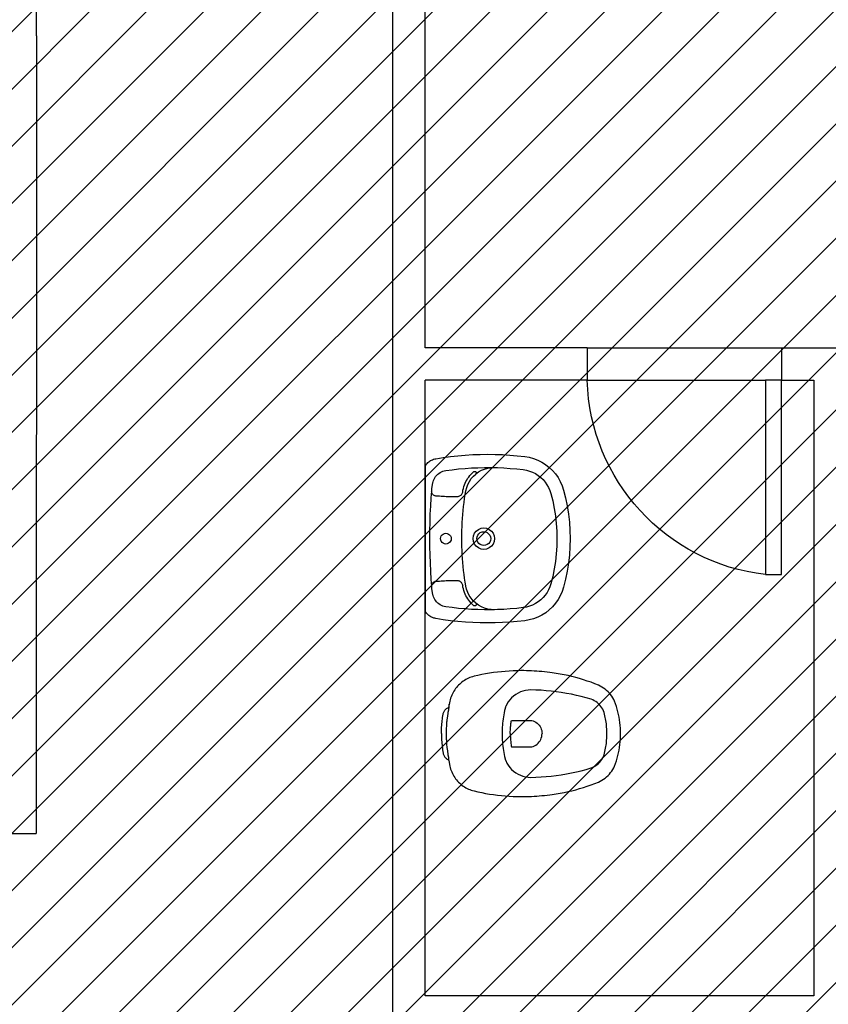
# Model space of a CAD drawing. Units: millimetres. Extents: x -550 to 311, y -277 to 129.
# Drawn here: x -346 to -344, y 8 to 11 of the extents above; entities that cross this region are included whole.
import ezdxf

# ---------------------------------------------------------------- set-up
doc = ezdxf.new("R2010")
doc.units = ezdxf.units.MM
doc.header["$MEASUREMENT"] = 0
for name, color, linetype in [('DRYWALL', 90, 'Continuous'), ('ESQUADRIAS', 2, 'Continuous'), ('PISO', 1, 'Continuous'), ('VISTAS', 7, 'Continuous')]:
    doc.layers.add(name, color=color, linetype=linetype)
doc.layers.add('MANCHAS ÓRGÃOS PÚBLICOS', color=7, linetype='Continuous', true_color=0xffffd1)

# ---------------------------------------------------------------- blocks, each defined once
blk = doc.blocks.new('A$C27366CCA')
at = {"layer": 'VISTAS'}
for p, q in [((0.1345, 0.5475), (0.1322, 0.547)), ((0.1395, 0.5483), (0.1345, 0.5475)), ((0.1444, 0.549), (0.1395, 0.5483)), ((0.1494, 0.5496), (0.1444, 0.549)), ((0.1544, 0.5502), (0.1494, 0.5496)), ((0.1594, 0.5507), (0.1544, 0.5502)), ((0.1644, 0.5512), (0.1594, 0.5507)), ((0.1694, 0.5515), (0.1644, 0.5512)), ((0.1744, 0.5519), (0.1694, 0.5515)), ((0.1794, 0.5521), (0.1744, 0.5519)), ((0.1845, 0.5523), (0.1794, 0.5521)), ((0.1895, 0.5524), (0.1845, 0.5523)), ((0.1945, 0.5525), (0.1895, 0.5524)), ((0.1945, 0.5525), (0.1995, 0.5524)), ((0.1995, 0.5524), (0.2045, 0.5523)), ((0.2045, 0.5523), (0.2096, 0.5521)), ((0.2096, 0.5521), (0.2146, 0.5519)), ((0.2146, 0.5519), (0.2196, 0.5515)), ((0.2196, 0.5515), (0.2246, 0.5512)), ((0.2246, 0.5512), (0.2296, 0.5507)), ((0.2296, 0.5507), (0.2346, 0.5502)), ((0.2346, 0.5502), (0.2396, 0.5496)), ((0.2396, 0.5496), (0.2446, 0.549)), ((0.2446, 0.549), (0.2495, 0.5483)), ((0.2495, 0.5483), (0.2545, 0.5475)), ((0.2545, 0.5475), (0.2568, 0.547)), ((0.0718, 0.5189), (0.0675, 0.5167)), ((0.0762, 0.5208), (0.0718, 0.5189)), ((0.0806, 0.5226), (0.0762, 0.5208)), ((0.0852, 0.5241), (0.0806, 0.5226)), ((0.0898, 0.5254), (0.0852, 0.5241)), ((0.0945, 0.5265), (0.0898, 0.5254)), ((0.1115, 0.53), (0.0945, 0.5265)), ((0.1134, 0.5304), (0.1115, 0.53)), ((0.1115, 0.53), (0.1127, 0.5298)), ((0.1127, 0.5298), (0.1138, 0.5297)), ((0.1144, 0.5325), (0.1134, 0.5304)), ((0.1138, 0.5297), (0.1149, 0.5296)), ((0.1156, 0.5346), (0.1144, 0.5325)), ((0.1149, 0.5296), (0.1161, 0.5296)), ((0.1169, 0.5365), (0.1156, 0.5346)), ((0.1161, 0.5296), (0.1172, 0.5296)), ((0.1184, 0.5384), (0.1169, 0.5365)), ((0.1172, 0.5296), (0.1183, 0.5296)), ((0.1183, 0.5296), (0.1195, 0.5297)), ((0.12, 0.5401), (0.1184, 0.5384)), ((0.1195, 0.5297), (0.1206, 0.5299)), ((0.1218, 0.5416), (0.12, 0.5401)), ((0.1206, 0.5299), (0.1217, 0.5301)), ((0.1217, 0.5301), (0.1228, 0.5303)), ((0.1237, 0.543), (0.1218, 0.5416)), ((0.1228, 0.5303), (0.1239, 0.5306)), ((0.1257, 0.5443), (0.1237, 0.543)), ((0.1239, 0.5306), (0.125, 0.531)), ((0.125, 0.531), (0.1253, 0.531)), ((0.1253, 0.531), (0.1257, 0.5311)), ((0.1278, 0.5453), (0.1257, 0.5443)), ((0.1257, 0.5311), (0.126, 0.5312)), ((0.126, 0.5312), (0.1263, 0.5312)), ((0.1263, 0.5312), (0.1267, 0.5313)), ((0.1267, 0.5313), (0.127, 0.5313)), ((0.127, 0.5313), (0.1273, 0.5314)), ((0.1273, 0.5314), (0.1277, 0.5314)), ((0.1277, 0.5314), (0.128, 0.5314)), ((0.13, 0.5462), (0.1278, 0.5453)), ((0.128, 0.5314), (0.1283, 0.5315)), ((0.1283, 0.5315), (0.1287, 0.5315)), ((0.1287, 0.5315), (0.129, 0.5315)), ((0.129, 0.5315), (0.1309, 0.5317)), ((0.1322, 0.547), (0.13, 0.5462)), ((0.1309, 0.5317), (0.1327, 0.5319)), ((0.1327, 0.5319), (0.1346, 0.5321)), ((0.1346, 0.5321), (0.1365, 0.5324)), ((0.1365, 0.5324), (0.1384, 0.5326)), ((0.1384, 0.5326), (0.1402, 0.5329)), ((0.1402, 0.5329), (0.1421, 0.5332)), ((0.1421, 0.5332), (0.144, 0.5335)), ((0.144, 0.5335), (0.1458, 0.5338)), ((0.1458, 0.5338), (0.1477, 0.5342)), ((0.1477, 0.5342), (0.1495, 0.5345)), ((0.1495, 0.5345), (0.1514, 0.5349)), ((0.1514, 0.5349), (0.155, 0.5353)), ((0.155, 0.5353), (0.1585, 0.5356)), ((0.1585, 0.5356), (0.1621, 0.5359)), ((0.1621, 0.5359), (0.1657, 0.5361)), ((0.1657, 0.5361), (0.1693, 0.5363)), ((0.1693, 0.5363), (0.1729, 0.5364)), ((0.1729, 0.5364), (0.1765, 0.5366)), ((0.1765, 0.5366), (0.1801, 0.5366)), ((0.1801, 0.5366), (0.1837, 0.5367)), ((0.1837, 0.5367), (0.1873, 0.5366)), ((0.1873, 0.5366), (0.1909, 0.5366)), ((0.1909, 0.5366), (0.1945, 0.5365)), ((0.1945, 0.5365), (0.1981, 0.5366)), ((0.1981, 0.5366), (0.2017, 0.5366)), ((0.2017, 0.5366), (0.2053, 0.5367)), ((0.2053, 0.5367), (0.2089, 0.5366)), ((0.2089, 0.5366), (0.2125, 0.5366)), ((0.2125, 0.5366), (0.2161, 0.5364)), ((0.2161, 0.5364), (0.2197, 0.5363)), ((0.2197, 0.5363), (0.2233, 0.5361)), ((0.2233, 0.5361), (0.2269, 0.5359)), ((0.2269, 0.5359), (0.2305, 0.5356)), ((0.2305, 0.5356), (0.234, 0.5353)), ((0.234, 0.5353), (0.2376, 0.5349)), ((0.2376, 0.5349), (0.2395, 0.5345)), ((0.2395, 0.5345), (0.2413, 0.5342)), ((0.2413, 0.5342), (0.2432, 0.5338)), ((0.2432, 0.5338), (0.245, 0.5335)), ((0.245, 0.5335), (0.2469, 0.5332)), ((0.2469, 0.5332), (0.2488, 0.5329)), ((0.2488, 0.5329), (0.2506, 0.5326)), ((0.2506, 0.5326), (0.2525, 0.5324)), ((0.2525, 0.5324), (0.2544, 0.5321)), ((0.2544, 0.5321), (0.2563, 0.5319)), ((0.2563, 0.5319), (0.2581, 0.5317)), ((0.2568, 0.547), (0.259, 0.5462)), ((0.2581, 0.5317), (0.26, 0.5315)), ((0.259, 0.5462), (0.2612, 0.5453)), ((0.26, 0.5315), (0.2603, 0.5315)), ((0.2603, 0.5315), (0.2607, 0.5315)), ((0.2607, 0.5315), (0.261, 0.5314)), ((0.261, 0.5314), (0.2613, 0.5314)), ((0.2612, 0.5453), (0.2633, 0.5443)), ((0.2613, 0.5314), (0.2617, 0.5314)), ((0.2617, 0.5314), (0.262, 0.5313)), ((0.262, 0.5313), (0.2623, 0.5313)), ((0.2623, 0.5313), (0.2627, 0.5312)), ((0.2627, 0.5312), (0.263, 0.5312)), ((0.263, 0.5312), (0.2633, 0.5311)), ((0.2633, 0.5443), (0.2653, 0.543)), ((0.2633, 0.5311), (0.2637, 0.531)), ((0.2637, 0.531), (0.264, 0.531)), ((0.264, 0.531), (0.2657, 0.5306)), ((0.2653, 0.543), (0.2672, 0.5416)), ((0.2657, 0.5306), (0.2674, 0.5302)), ((0.2672, 0.5416), (0.269, 0.5401)), ((0.2674, 0.5302), (0.2692, 0.5299)), ((0.269, 0.5401), (0.2706, 0.5384)), ((0.2692, 0.5299), (0.2709, 0.5297)), ((0.2706, 0.5384), (0.2721, 0.5365)), ((0.2709, 0.5297), (0.2727, 0.5294)), ((0.2721, 0.5365), (0.2734, 0.5346)), ((0.2727, 0.5294), (0.2744, 0.5292)), ((0.2734, 0.5346), (0.2746, 0.5325)), ((0.2744, 0.5292), (0.2762, 0.529)), ((0.2746, 0.5325), (0.2756, 0.5304)), ((0.2945, 0.5265), (0.2756, 0.5304)), ((0.2762, 0.529), (0.278, 0.5289)), ((0.278, 0.5289), (0.2797, 0.5288)), ((0.2797, 0.5288), (0.2815, 0.5288)), ((0.2815, 0.5288), (0.2833, 0.5287)), ((0.2833, 0.5287), (0.285, 0.5288)), ((0.2992, 0.5254), (0.2945, 0.5265)), ((0.3038, 0.5241), (0.2992, 0.5254)), ((0.3084, 0.5226), (0.3038, 0.5241)), ((0.3128, 0.5208), (0.3084, 0.5226)), ((0.3172, 0.5189), (0.3128, 0.5208)), ((0.3215, 0.5167), (0.3172, 0.5189)), ((0.0353, 0.4891), (0.0326, 0.4854)), ((0.0382, 0.4927), (0.0353, 0.4891)), ((0.0413, 0.4962), (0.0382, 0.4927)), ((0.0445, 0.4995), (0.0413, 0.4962)), ((0.048, 0.5028), (0.0445, 0.4995)), ((0.0516, 0.506), (0.048, 0.5028)), ((0.0554, 0.5089), (0.0516, 0.506)), ((0.0593, 0.5117), (0.0554, 0.5089)), ((0.0633, 0.5143), (0.0593, 0.5117)), ((0.0675, 0.5167), (0.0633, 0.5143)), ((0.3257, 0.5143), (0.3215, 0.5167)), ((0.3297, 0.5117), (0.3257, 0.5143)), ((0.3336, 0.5089), (0.3297, 0.5117)), ((0.3374, 0.506), (0.3336, 0.5089)), ((0.341, 0.5028), (0.3374, 0.506)), ((0.3445, 0.4995), (0.341, 0.5028)), ((0.3477, 0.4962), (0.3445, 0.4995)), ((0.3508, 0.4927), (0.3477, 0.4962)), ((0.3537, 0.4891), (0.3508, 0.4927)), ((0.3564, 0.4854), (0.3537, 0.4891)), ((0.0187, 0.4565), (0.0175, 0.452)), ((0.0201, 0.4608), (0.0187, 0.4565)), ((0.0217, 0.4652), (0.0201, 0.4608)), ((0.0235, 0.4694), (0.0217, 0.4652)), ((0.0255, 0.4736), (0.0235, 0.4694)), ((0.0277, 0.4776), (0.0255, 0.4736)), ((0.0301, 0.4816), (0.0277, 0.4776)), ((0.0326, 0.4854), (0.0301, 0.4816)), ((0.3589, 0.4816), (0.3564, 0.4854)), ((0.3613, 0.4776), (0.3589, 0.4816)), ((0.3635, 0.4736), (0.3613, 0.4776)), ((0.3655, 0.4694), (0.3635, 0.4736)), ((0.3673, 0.4652), (0.3655, 0.4694)), ((0.3689, 0.4608), (0.3673, 0.4652)), ((0.3703, 0.4565), (0.3689, 0.4608)), ((0.3715, 0.452), (0.3703, 0.4565)), ((0.0123, 0.4281), (0.0101, 0.4161)), ((0.0148, 0.4401), (0.0123, 0.4281)), ((0.0175, 0.452), (0.0148, 0.4401)), ((0.3742, 0.4401), (0.3715, 0.452)), ((0.3767, 0.4281), (0.3742, 0.4401)), ((0.3789, 0.4161), (0.3767, 0.4281)), ((0.008, 0.404), (0.0062, 0.3919)), ((0.0101, 0.4161), (0.008, 0.404)), ((0.381, 0.404), (0.3789, 0.4161)), ((0.3828, 0.3919), (0.381, 0.404)), ((0.0033, 0.3676), (0.0022, 0.3554)), ((0.0047, 0.3797), (0.0033, 0.3676)), ((0.0062, 0.3919), (0.0047, 0.3797)), ((0.1815, 0.3649), (0.175, 0.3646)), ((0.188, 0.365), (0.1815, 0.3649)), ((0.1945, 0.365), (0.188, 0.365)), ((0.201, 0.365), (0.1945, 0.365)), ((0.2075, 0.3649), (0.201, 0.365)), ((0.214, 0.3646), (0.2075, 0.3649)), ((0.3843, 0.3797), (0.3828, 0.3919)), ((0.3857, 0.3676), (0.3843, 0.3797)), ((0.3868, 0.3554), (0.3857, 0.3676)), ((0.0013, 0.3432), (0.0006, 0.331)), ((0.0022, 0.3554), (0.0013, 0.3432)), ((0.084, 0.336), (0.0784, 0.3299)), ((0.0901, 0.3415), (0.084, 0.336)), ((0.0967, 0.3464), (0.0901, 0.3415)), ((0.1038, 0.3507), (0.0967, 0.3464)), ((0.1112, 0.3542), (0.1038, 0.3507)), ((0.1117, 0.3544), (0.1112, 0.3542)), ((0.1122, 0.3546), (0.1117, 0.3544)), ((0.1127, 0.3548), (0.1122, 0.3546)), ((0.1132, 0.355), (0.1127, 0.3548)), ((0.1137, 0.3551), (0.1132, 0.355)), ((0.1141, 0.3553), (0.1137, 0.3551)), ((0.1146, 0.3555), (0.1141, 0.3553)), ((0.1151, 0.3556), (0.1146, 0.3555)), ((0.1156, 0.3558), (0.1151, 0.3556)), ((0.1161, 0.3559), (0.1156, 0.3558)), ((0.1166, 0.356), (0.1161, 0.3559)), ((0.1171, 0.3562), (0.1166, 0.356)), ((0.1235, 0.3576), (0.1171, 0.3562)), ((0.1299, 0.3589), (0.1235, 0.3576)), ((0.1362, 0.3601), (0.1299, 0.3589)), ((0.1427, 0.3612), (0.1362, 0.3601)), ((0.1491, 0.3622), (0.1427, 0.3612)), ((0.1556, 0.363), (0.1491, 0.3622)), ((0.1569, 0.337), (0.1535, 0.3365)), ((0.1535, 0.3365), (0.1535, 0.2784)), ((0.162, 0.3636), (0.1556, 0.363)), ((0.1603, 0.3375), (0.1569, 0.337)), ((0.1637, 0.338), (0.1603, 0.3375)), ((0.1685, 0.3642), (0.162, 0.3636)), ((0.1671, 0.3384), (0.1637, 0.338)), ((0.1705, 0.3388), (0.1671, 0.3384)), ((0.175, 0.3646), (0.1685, 0.3642)), ((0.1739, 0.3391), (0.1705, 0.3388)), ((0.1774, 0.3394), (0.1739, 0.3391)), ((0.1808, 0.3396), (0.1774, 0.3394)), ((0.1842, 0.3398), (0.1808, 0.3396)), ((0.1876, 0.3399), (0.1842, 0.3398)), ((0.1911, 0.34), (0.1876, 0.3399)), ((0.1945, 0.34), (0.1911, 0.34)), ((0.1945, 0.34), (0.1979, 0.34)), ((0.1979, 0.34), (0.2014, 0.3399)), ((0.2014, 0.3399), (0.2048, 0.3398)), ((0.2048, 0.3398), (0.2082, 0.3396)), ((0.2082, 0.3396), (0.2116, 0.3394)), ((0.2116, 0.3394), (0.2151, 0.3391)), ((0.2205, 0.3642), (0.214, 0.3646)), ((0.2151, 0.3391), (0.2185, 0.3388)), ((0.2185, 0.3388), (0.2219, 0.3384)), ((0.227, 0.3636), (0.2205, 0.3642)), ((0.2219, 0.3384), (0.2253, 0.338)), ((0.2253, 0.338), (0.2287, 0.3375)), ((0.2334, 0.363), (0.227, 0.3636)), ((0.2287, 0.3375), (0.2321, 0.337)), ((0.2321, 0.337), (0.2355, 0.3365)), ((0.2399, 0.3622), (0.2334, 0.363)), ((0.2355, 0.3365), (0.2355, 0.2784)), ((0.2463, 0.3612), (0.2399, 0.3622)), ((0.2528, 0.3601), (0.2463, 0.3612)), ((0.2591, 0.3589), (0.2528, 0.3601)), ((0.2655, 0.3576), (0.2591, 0.3589)), ((0.2719, 0.3562), (0.2655, 0.3576)), ((0.2724, 0.356), (0.2719, 0.3562)), ((0.2729, 0.3559), (0.2724, 0.356)), ((0.2734, 0.3558), (0.2729, 0.3559)), ((0.2739, 0.3556), (0.2734, 0.3558)), ((0.2744, 0.3555), (0.2739, 0.3556)), ((0.2749, 0.3553), (0.2744, 0.3555)), ((0.2753, 0.3551), (0.2749, 0.3553)), ((0.2758, 0.355), (0.2753, 0.3551)), ((0.2763, 0.3548), (0.2758, 0.355)), ((0.2768, 0.3546), (0.2763, 0.3548)), ((0.2773, 0.3544), (0.2768, 0.3546)), ((0.2778, 0.3542), (0.2773, 0.3544)), ((0.2852, 0.3507), (0.2778, 0.3542)), ((0.2923, 0.3464), (0.2852, 0.3507)), ((0.2989, 0.3415), (0.2923, 0.3464)), ((0.305, 0.336), (0.2989, 0.3415)), ((0.3106, 0.3299), (0.305, 0.336)), ((0.3877, 0.3432), (0.3868, 0.3554)), ((0.3884, 0.331), (0.3877, 0.3432)), ((0.0002, 0.3187), (0, 0.3065)), ((0, 0.3065), (0, 0.2985)), ((0.0006, 0.331), (0.0002, 0.3187)), ((0.0658, 0.3087), (0.063, 0.3009)), ((0.0693, 0.3161), (0.0658, 0.3087)), ((0.0735, 0.3232), (0.0693, 0.3161)), ((0.0784, 0.3299), (0.0735, 0.3232)), ((0.3155, 0.3232), (0.3106, 0.3299)), ((0.3197, 0.3161), (0.3155, 0.3232)), ((0.3232, 0.3087), (0.3197, 0.3161)), ((0.326, 0.3009), (0.3232, 0.3087)), ((0.3888, 0.3187), (0.3884, 0.331)), ((0.389, 0.3065), (0.3888, 0.3187)), ((0.389, 0.2985), (0.389, 0.3065)), ((0, 0.2985), (0.0002, 0.2904)), ((0.0002, 0.2904), (0.0004, 0.2824)), ((0.0004, 0.2824), (0.0008, 0.2744)), ((0.0008, 0.2744), (0.0012, 0.2664)), ((0.0599, 0.2847), (0.0595, 0.2765)), ((0.0595, 0.2765), (0.0599, 0.2608)), ((0.0611, 0.2929), (0.0599, 0.2847)), ((0.063, 0.3009), (0.0611, 0.2929)), ((0.1535, 0.2784), (0.1535, 0.278)), ((0.1535, 0.278), (0.1535, 0.2777)), ((0.1535, 0.2777), (0.1535, 0.2773)), ((0.1535, 0.2773), (0.1536, 0.2769)), ((0.1536, 0.2769), (0.1536, 0.2765)), ((0.1536, 0.2765), (0.1536, 0.2761)), ((0.1536, 0.2761), (0.1537, 0.2758)), ((0.1537, 0.2758), (0.1537, 0.2754)), ((0.1537, 0.2754), (0.1538, 0.275)), ((0.1538, 0.275), (0.1539, 0.2746)), ((0.1539, 0.2746), (0.1539, 0.2743)), ((0.1539, 0.2743), (0.154, 0.2739)), ((0.154, 0.2739), (0.1553, 0.2694)), ((0.235, 0.2739), (0.2337, 0.2694)), ((0.2351, 0.2743), (0.235, 0.2739)), ((0.2352, 0.275), (0.2351, 0.2746)), ((0.2351, 0.2746), (0.2351, 0.2743)), ((0.2353, 0.2754), (0.2352, 0.275)), ((0.2354, 0.2761), (0.2353, 0.2758)), ((0.2353, 0.2758), (0.2353, 0.2754)), ((0.2355, 0.2773), (0.2354, 0.2769)), ((0.2354, 0.2769), (0.2354, 0.2765)), ((0.2354, 0.2765), (0.2354, 0.2761)), ((0.2355, 0.2784), (0.2355, 0.278)), ((0.2355, 0.278), (0.2355, 0.2777)), ((0.2355, 0.2777), (0.2355, 0.2773)), ((0.3279, 0.2929), (0.326, 0.3009)), ((0.3291, 0.2847), (0.3279, 0.2929)), ((0.3295, 0.2765), (0.3291, 0.2847)), ((0.3291, 0.2608), (0.3295, 0.2765)), ((0.3878, 0.2664), (0.3882, 0.2744)), ((0.3882, 0.2744), (0.3886, 0.2824)), ((0.3886, 0.2824), (0.3888, 0.2904)), ((0.3888, 0.2904), (0.389, 0.2985)), ((0.0012, 0.2664), (0.0017, 0.2584)), ((0.0017, 0.2584), (0.0024, 0.2504)), ((0.0024, 0.2504), (0.0031, 0.2424)), ((0.0599, 0.2608), (0.0607, 0.2451)), ((0.0607, 0.2451), (0.0619, 0.2294)), ((0.1553, 0.2694), (0.1571, 0.2652)), ((0.1571, 0.2652), (0.1594, 0.2611)), ((0.1594, 0.2611), (0.1621, 0.2573)), ((0.1621, 0.2573), (0.1652, 0.2539)), ((0.1652, 0.2539), (0.1687, 0.2508)), ((0.1687, 0.2508), (0.1725, 0.2482)), ((0.1725, 0.2482), (0.1765, 0.246)), ((0.1765, 0.246), (0.1808, 0.2442)), ((0.1808, 0.2442), (0.1853, 0.243)), ((0.2082, 0.2442), (0.2037, 0.243)), ((0.2125, 0.246), (0.2082, 0.2442)), ((0.2165, 0.2482), (0.2125, 0.246)), ((0.2203, 0.2508), (0.2165, 0.2482)), ((0.2238, 0.2539), (0.2203, 0.2508)), ((0.2269, 0.2573), (0.2238, 0.2539)), ((0.2296, 0.2611), (0.2269, 0.2573)), ((0.2319, 0.2652), (0.2296, 0.2611)), ((0.2337, 0.2694), (0.2319, 0.2652)), ((0.3271, 0.2294), (0.3283, 0.2451)), ((0.3283, 0.2451), (0.3291, 0.2608)), ((0.3859, 0.2424), (0.3866, 0.2504)), ((0.3866, 0.2504), (0.3873, 0.2584)), ((0.3873, 0.2584), (0.3878, 0.2664)), ((0.0031, 0.2424), (0.0039, 0.2344)), ((0.0039, 0.2344), (0.0048, 0.2264)), ((0.0048, 0.2264), (0.0059, 0.2184)), ((0.0059, 0.2184), (0.007, 0.2105)), ((0.0619, 0.2294), (0.0634, 0.2137)), ((0.0634, 0.2137), (0.0653, 0.1981)), ((0.1853, 0.243), (0.1899, 0.2422)), ((0.1899, 0.2422), (0.1945, 0.242)), ((0.1991, 0.2422), (0.1945, 0.242)), ((0.2037, 0.243), (0.1991, 0.2422)), ((0.3237, 0.1981), (0.3256, 0.2137)), ((0.3256, 0.2137), (0.3271, 0.2294)), ((0.382, 0.2105), (0.3831, 0.2184)), ((0.3831, 0.2184), (0.3842, 0.2264)), ((0.3842, 0.2264), (0.3851, 0.2344)), ((0.3851, 0.2344), (0.3859, 0.2424)), ((0.007, 0.2105), (0.0087, 0.1983)), ((0.0087, 0.1983), (0.0107, 0.1861)), ((0.0107, 0.1861), (0.013, 0.1739)), ((0.0653, 0.1981), (0.0675, 0.1825)), ((0.0675, 0.1825), (0.0701, 0.167)), ((0.3189, 0.167), (0.3215, 0.1825)), ((0.3215, 0.1825), (0.3237, 0.1981)), ((0.376, 0.1739), (0.3783, 0.1861)), ((0.3783, 0.1861), (0.3803, 0.1983)), ((0.3803, 0.1983), (0.382, 0.2105)), ((0.013, 0.1739), (0.0155, 0.1618)), ((0.0155, 0.1618), (0.0183, 0.1498)), ((0.0701, 0.167), (0.0731, 0.1515)), ((0.3159, 0.1515), (0.3189, 0.167)), ((0.3707, 0.1498), (0.3735, 0.1618)), ((0.3735, 0.1618), (0.376, 0.1739)), ((0.0183, 0.1498), (0.0214, 0.1378)), ((0.0214, 0.1378), (0.0247, 0.1259)), ((0.0247, 0.1259), (0.0282, 0.114)), ((0.0731, 0.1515), (0.0764, 0.1361)), ((0.0764, 0.1361), (0.0801, 0.1208)), ((0.3089, 0.1208), (0.3126, 0.1361)), ((0.3126, 0.1361), (0.3159, 0.1515)), ((0.3608, 0.114), (0.3643, 0.1259)), ((0.3643, 0.1259), (0.3676, 0.1378)), ((0.3676, 0.1378), (0.3707, 0.1498)), ((0.0282, 0.114), (0.0321, 0.1023)), ((0.0321, 0.1023), (0.0361, 0.0906)), ((0.0801, 0.1208), (0.0841, 0.1056)), ((0.0841, 0.1056), (0.0885, 0.0905)), ((0.3005, 0.0905), (0.3049, 0.1056)), ((0.3049, 0.1056), (0.3089, 0.1208)), ((0.3529, 0.0906), (0.3569, 0.1023)), ((0.3569, 0.1023), (0.3608, 0.114)), ((0.0361, 0.0906), (0.0405, 0.079)), ((0.0405, 0.079), (0.0451, 0.0676)), ((0.0451, 0.0676), (0.0477, 0.0622)), ((0.0477, 0.0622), (0.0506, 0.057)), ((0.0885, 0.0905), (0.0905, 0.0855)), ((0.0905, 0.0855), (0.0929, 0.0807)), ((0.0929, 0.0807), (0.0957, 0.0761)), ((0.0957, 0.0761), (0.0988, 0.0717)), ((0.0988, 0.0717), (0.1023, 0.0676)), ((0.1023, 0.0676), (0.1062, 0.0639)), ((0.1062, 0.0639), (0.1103, 0.0604)), ((0.2787, 0.0604), (0.2828, 0.0639)), ((0.2828, 0.0639), (0.2867, 0.0676)), ((0.2867, 0.0676), (0.2902, 0.0717)), ((0.2902, 0.0717), (0.2933, 0.0761)), ((0.2933, 0.0761), (0.2961, 0.0807)), ((0.2961, 0.0807), (0.2985, 0.0855)), ((0.2985, 0.0855), (0.3005, 0.0905)), ((0.3384, 0.057), (0.3413, 0.0622)), ((0.3413, 0.0622), (0.3439, 0.0676)), ((0.3439, 0.0676), (0.3485, 0.079)), ((0.3485, 0.079), (0.3529, 0.0906)), ((0.0506, 0.057), (0.0538, 0.052)), ((0.0538, 0.052), (0.0573, 0.0472)), ((0.0573, 0.0472), (0.0611, 0.0426)), ((0.0611, 0.0426), (0.0652, 0.0382)), ((0.0652, 0.0382), (0.0696, 0.0341)), ((0.0696, 0.0341), (0.0741, 0.0303)), ((0.1103, 0.0604), (0.1147, 0.0573)), ((0.1147, 0.0573), (0.1194, 0.0546)), ((0.1194, 0.0546), (0.1243, 0.0523)), ((0.1243, 0.0523), (0.1293, 0.0505)), ((0.1293, 0.0505), (0.1345, 0.049)), ((0.1345, 0.049), (0.1394, 0.0478)), ((0.1394, 0.0478), (0.1443, 0.0467)), ((0.1443, 0.0467), (0.1493, 0.0458)), ((0.1493, 0.0458), (0.1543, 0.0449)), ((0.1543, 0.0449), (0.1593, 0.0442)), ((0.1593, 0.0442), (0.1643, 0.0435)), ((0.1643, 0.0435), (0.1693, 0.043)), ((0.1693, 0.043), (0.1743, 0.0426)), ((0.1743, 0.0426), (0.1794, 0.0423)), ((0.1794, 0.0423), (0.1844, 0.0421)), ((0.1844, 0.0421), (0.1895, 0.042)), ((0.1895, 0.042), (0.1945, 0.042)), ((0.1945, 0.042), (0.1995, 0.042)), ((0.1995, 0.042), (0.2046, 0.0421)), ((0.2046, 0.0421), (0.2096, 0.0423)), ((0.2096, 0.0423), (0.2147, 0.0426)), ((0.2147, 0.0426), (0.2197, 0.043)), ((0.2197, 0.043), (0.2247, 0.0435)), ((0.2247, 0.0435), (0.2297, 0.0442)), ((0.2297, 0.0442), (0.2347, 0.0449)), ((0.2347, 0.0449), (0.2397, 0.0458)), ((0.2397, 0.0458), (0.2447, 0.0467)), ((0.2447, 0.0467), (0.2496, 0.0478)), ((0.2496, 0.0478), (0.2545, 0.049)), ((0.2545, 0.049), (0.2597, 0.0505)), ((0.2597, 0.0505), (0.2647, 0.0523)), ((0.2647, 0.0523), (0.2696, 0.0546)), ((0.2696, 0.0546), (0.2743, 0.0573)), ((0.2743, 0.0573), (0.2787, 0.0604)), ((0.3149, 0.0303), (0.3194, 0.0341)), ((0.3194, 0.0341), (0.3238, 0.0382)), ((0.3238, 0.0382), (0.3279, 0.0426)), ((0.3279, 0.0426), (0.3317, 0.0472)), ((0.3317, 0.0472), (0.3352, 0.052)), ((0.3352, 0.052), (0.3384, 0.057)), ((0.0741, 0.0303), (0.0789, 0.0268)), ((0.0789, 0.0268), (0.0839, 0.0235)), ((0.0839, 0.0235), (0.0891, 0.0206)), ((0.0891, 0.0206), (0.0945, 0.018)), ((0.0945, 0.018), (0.1025, 0.015)), ((0.1025, 0.015), (0.1106, 0.0124)), ((0.1106, 0.0124), (0.1187, 0.0099)), ((0.1187, 0.0099), (0.127, 0.0077)), ((0.127, 0.0077), (0.1353, 0.0058)), ((0.1353, 0.0058), (0.1436, 0.0042)), ((0.1436, 0.0042), (0.152, 0.0028)), ((0.152, 0.0028), (0.1605, 0.0017)), ((0.1605, 0.0017), (0.169, 0.0009)), ((0.169, 0.0009), (0.1775, 0.0003)), ((0.1775, 0.0003), (0.186, 0)), ((0.186, 0), (0.1945, 0)), ((0.1945, 0), (0.203, 0)), ((0.203, 0), (0.2115, 0.0003)), ((0.2115, 0.0003), (0.22, 0.0009)), ((0.22, 0.0009), (0.2285, 0.0017)), ((0.2285, 0.0017), (0.237, 0.0028)), ((0.237, 0.0028), (0.2454, 0.0042)), ((0.2454, 0.0042), (0.2537, 0.0058)), ((0.2537, 0.0058), (0.262, 0.0077)), ((0.262, 0.0077), (0.2703, 0.0099)), ((0.2703, 0.0099), (0.2784, 0.0124)), ((0.2784, 0.0124), (0.2865, 0.015)), ((0.2865, 0.015), (0.2945, 0.018)), ((0.2945, 0.018), (0.2999, 0.0206)), ((0.2999, 0.0206), (0.3051, 0.0235)), ((0.3051, 0.0235), (0.3101, 0.0268)), ((0.3101, 0.0268), (0.3149, 0.0303))]:
    blk.add_line(p, q, dxfattribs=at)
blk = doc.blocks.new('A$C48051B13')
at = {"layer": 'VISTAS'}
for p, q in [((0.1859, 0.5184), (0.163, 0.5164)), ((0.2088, 0.5197), (0.1859, 0.5184)), ((0.2318, 0.5206), (0.2088, 0.5197)), ((0.2547, 0.5208), (0.2318, 0.5206)), ((0.2777, 0.5205), (0.2547, 0.5208)), ((0.3006, 0.5197), (0.2777, 0.5205)), ((0.3235, 0.5182), (0.3006, 0.5197)), ((0.3464, 0.5163), (0.3235, 0.5182)), ((0.0755, 0.4891), (0.0645, 0.4805)), ((0.0874, 0.4966), (0.0755, 0.4891)), ((0.0999, 0.5029), (0.0874, 0.4966)), ((0.1129, 0.5079), (0.0999, 0.5029)), ((0.1264, 0.5116), (0.1129, 0.5079)), ((0.1402, 0.5139), (0.1264, 0.5116)), ((0.163, 0.5164), (0.1402, 0.5139)), ((0.3692, 0.5137), (0.3464, 0.5163)), ((0.3919, 0.5107), (0.3692, 0.5137)), ((0.4146, 0.507), (0.3919, 0.5107)), ((0.4179, 0.5063), (0.4146, 0.507)), ((0.4212, 0.5054), (0.4179, 0.5063)), ((0.4244, 0.5042), (0.4212, 0.5054)), ((0.4275, 0.5028), (0.4244, 0.5042)), ((0.4305, 0.5012), (0.4275, 0.5028)), ((0.4334, 0.4994), (0.4305, 0.5012)), ((0.4361, 0.4974), (0.4334, 0.4994)), ((0.4387, 0.4952), (0.4361, 0.4974)), ((0.4411, 0.4928), (0.4387, 0.4952)), ((0.4434, 0.4902), (0.4411, 0.4928)), ((0.4454, 0.4875), (0.4434, 0.4902)), ((0.4473, 0.4846), (0.4454, 0.4875)), ((0.0452, 0.4603), (0.0372, 0.4488)), ((0.0544, 0.4709), (0.0452, 0.4603)), ((0.0645, 0.4805), (0.0544, 0.4709)), ((0.1071, 0.4611), (0.0987, 0.4557)), ((0.116, 0.4655), (0.1071, 0.4611)), ((0.1254, 0.4691), (0.116, 0.4655)), ((0.135, 0.4718), (0.1254, 0.4691)), ((0.1448, 0.4735), (0.135, 0.4718)), ((0.1647, 0.4757), (0.1448, 0.4735)), ((0.1846, 0.4774), (0.1647, 0.4757)), ((0.2045, 0.4787), (0.1846, 0.4774)), ((0.2245, 0.4796), (0.2045, 0.4787)), ((0.2336, 0.4798), (0.2245, 0.4796)), ((0.2445, 0.48), (0.2336, 0.4798)), ((0.2438, 0.4795), (0.2336, 0.4798)), ((0.254, 0.4779), (0.2438, 0.4795)), ((0.2645, 0.48), (0.2445, 0.48)), ((0.2638, 0.4752), (0.254, 0.4779)), ((0.2733, 0.4713), (0.2638, 0.4752)), ((0.2844, 0.4795), (0.2645, 0.48)), ((0.2823, 0.4663), (0.2733, 0.4713)), ((0.2907, 0.4603), (0.2823, 0.4663)), ((0.3044, 0.4786), (0.2844, 0.4795)), ((0.2899, 0.4645), (0.2898, 0.4633)), ((0.2898, 0.4633), (0.2899, 0.4621)), ((0.2904, 0.4657), (0.2899, 0.4645)), ((0.2899, 0.4621), (0.2904, 0.4609)), ((0.2911, 0.4666), (0.2904, 0.4657)), ((0.2904, 0.4609), (0.2912, 0.4599)), ((0.2912, 0.4599), (0.2907, 0.4603)), ((0.2921, 0.4674), (0.2911, 0.4666)), ((0.2982, 0.4534), (0.2912, 0.4599)), ((0.2933, 0.4679), (0.2921, 0.4674)), ((0.2945, 0.468), (0.2933, 0.4679)), ((0.2957, 0.4679), (0.2945, 0.468)), ((0.2969, 0.4674), (0.2957, 0.4679)), ((0.2978, 0.4667), (0.2969, 0.4674)), ((0.302, 0.463), (0.2978, 0.4667)), ((0.3059, 0.459), (0.302, 0.463)), ((0.3243, 0.4773), (0.3044, 0.4786)), ((0.3096, 0.4549), (0.3059, 0.459)), ((0.3442, 0.4755), (0.3243, 0.4773)), ((0.3641, 0.4733), (0.3442, 0.4755)), ((0.3839, 0.4706), (0.3641, 0.4733)), ((0.3885, 0.4697), (0.3839, 0.4706)), ((0.3929, 0.4684), (0.3885, 0.4697)), ((0.3972, 0.4667), (0.3929, 0.4684)), ((0.4013, 0.4645), (0.3972, 0.4667)), ((0.4051, 0.4619), (0.4013, 0.4645)), ((0.4087, 0.459), (0.4051, 0.4619)), ((0.412, 0.4557), (0.4087, 0.459)), ((0.4473, 0.4846), (0.4471, 0.0361)), ((0.0303, 0.4366), (0.0246, 0.4238)), ((0.0372, 0.4488), (0.0303, 0.4366)), ((0.0713, 0.427), (0.0664, 0.4183)), ((0.0771, 0.4352), (0.0713, 0.427)), ((0.0836, 0.4427), (0.0771, 0.4352)), ((0.0908, 0.4496), (0.0836, 0.4427)), ((0.0987, 0.4557), (0.0908, 0.4496)), ((0.3049, 0.4456), (0.2982, 0.4534)), ((0.3107, 0.4371), (0.3049, 0.4456)), ((0.313, 0.4506), (0.3096, 0.4549)), ((0.3154, 0.428), (0.3107, 0.4371)), ((0.3162, 0.446), (0.313, 0.4506)), ((0.3189, 0.4184), (0.3154, 0.428)), ((0.3192, 0.4413), (0.3162, 0.446)), ((0.3218, 0.4364), (0.3192, 0.4413)), ((0.3242, 0.4314), (0.3218, 0.4364)), ((0.3263, 0.4263), (0.3242, 0.4314)), ((0.328, 0.421), (0.3263, 0.4263)), ((0.415, 0.4522), (0.412, 0.4557)), ((0.4176, 0.4483), (0.415, 0.4522)), ((0.4198, 0.4442), (0.4176, 0.4483)), ((0.4216, 0.44), (0.4198, 0.4442)), ((0.423, 0.4355), (0.4216, 0.44)), ((0.4235, 0.4335), (0.423, 0.4355)), ((0.4239, 0.4315), (0.4235, 0.4335)), ((0.4244, 0.4295), (0.4239, 0.4315)), ((0.4248, 0.4275), (0.4244, 0.4295)), ((0.4252, 0.4255), (0.4248, 0.4275)), ((0.0203, 0.4105), (0.0141, 0.386)), ((0.0246, 0.4238), (0.0203, 0.4105)), ((0.0593, 0.3997), (0.0536, 0.3769)), ((0.0624, 0.4092), (0.0593, 0.3997)), ((0.0664, 0.4183), (0.0624, 0.4092)), ((0.3214, 0.4084), (0.3189, 0.4184)), ((0.3235, 0.3962), (0.3214, 0.4084)), ((0.3255, 0.3839), (0.3235, 0.3962)), ((0.3295, 0.4157), (0.328, 0.421)), ((0.3307, 0.4102), (0.3295, 0.4157)), ((0.3308, 0.4098), (0.3307, 0.4102)), ((0.3308, 0.4093), (0.3308, 0.4098)), ((0.3309, 0.4089), (0.3308, 0.4093)), ((0.331, 0.4084), (0.3309, 0.4089)), ((0.3311, 0.408), (0.331, 0.4084)), ((0.3312, 0.4075), (0.3311, 0.408)), ((0.3313, 0.4071), (0.3312, 0.4075)), ((0.3313, 0.4066), (0.3313, 0.4071)), ((0.3314, 0.4062), (0.3313, 0.4066)), ((0.3315, 0.4057), (0.3314, 0.4062)), ((0.3316, 0.4053), (0.3315, 0.4057)), ((0.3317, 0.4048), (0.3316, 0.4053)), ((0.3317, 0.4048), (0.3322, 0.4027)), ((0.3322, 0.4027), (0.3329, 0.4006)), ((0.3329, 0.4006), (0.3339, 0.3986)), ((0.3339, 0.3986), (0.3352, 0.3967)), ((0.3352, 0.3967), (0.3366, 0.395)), ((0.4212, 0.3943), (0.4227, 0.3954)), ((0.4227, 0.3954), (0.424, 0.3967)), ((0.424, 0.3967), (0.4251, 0.3982)), ((0.4251, 0.3982), (0.426, 0.3999)), ((0.4255, 0.4235), (0.4252, 0.4255)), ((0.4258, 0.4214), (0.4255, 0.4235)), ((0.4261, 0.4194), (0.4258, 0.4214)), ((0.426, 0.3999), (0.4267, 0.4016)), ((0.4264, 0.4173), (0.4261, 0.4194)), ((0.4266, 0.4153), (0.4264, 0.4173)), ((0.4268, 0.4132), (0.4266, 0.4153)), ((0.4267, 0.4016), (0.4272, 0.4034)), ((0.427, 0.4112), (0.4268, 0.4132)), ((0.4273, 0.4072), (0.427, 0.4112)), ((0.4272, 0.4034), (0.4274, 0.4053)), ((0.4288, 0.3861), (0.4273, 0.4072)), ((0.4274, 0.4053), (0.4273, 0.4072)), ((0.0141, 0.386), (0.0091, 0.3612)), ((0.0536, 0.3769), (0.0489, 0.3539)), ((0.3272, 0.3717), (0.3255, 0.3839)), ((0.3288, 0.3594), (0.3272, 0.3717)), ((0.3366, 0.395), (0.3382, 0.3935)), ((0.3382, 0.3935), (0.34, 0.3922)), ((0.34, 0.3922), (0.3419, 0.3911)), ((0.3419, 0.3911), (0.344, 0.3902)), ((0.344, 0.3902), (0.3461, 0.3896)), ((0.3461, 0.3896), (0.3483, 0.3892)), ((0.3483, 0.3892), (0.3506, 0.3891)), ((0.3506, 0.3891), (0.3559, 0.3892)), ((0.3559, 0.3892), (0.3612, 0.3893)), ((0.3612, 0.3893), (0.3665, 0.3894)), ((0.3665, 0.3894), (0.3718, 0.3896)), ((0.3718, 0.3896), (0.3771, 0.3897)), ((0.3771, 0.3897), (0.3824, 0.3899)), ((0.3824, 0.3899), (0.3877, 0.3902)), ((0.3877, 0.3902), (0.393, 0.3904)), ((0.393, 0.3904), (0.3983, 0.3907)), ((0.3983, 0.3907), (0.4036, 0.3911)), ((0.4036, 0.3911), (0.4089, 0.3914)), ((0.4089, 0.3914), (0.4142, 0.3918)), ((0.4142, 0.3918), (0.4161, 0.3921)), ((0.4161, 0.3921), (0.4179, 0.3926)), ((0.4179, 0.3926), (0.4196, 0.3933)), ((0.4196, 0.3933), (0.4212, 0.3943)), ((0.4303, 0.3609), (0.4288, 0.3861)), ((0.0051, 0.3362), (0.0023, 0.311)), ((0.0091, 0.3612), (0.0051, 0.3362)), ((0.0489, 0.3539), (0.0452, 0.3307)), ((0.3302, 0.347), (0.3288, 0.3594)), ((0.3313, 0.3347), (0.3302, 0.347)), ((0.3323, 0.3223), (0.3313, 0.3347)), ((0.4315, 0.3358), (0.4303, 0.3609)), ((0.4323, 0.3106), (0.4315, 0.3358)), ((0.0023, 0.311), (0.0006, 0.2858)), ((0.0426, 0.3074), (0.041, 0.2839)), ((0.0452, 0.3307), (0.0426, 0.3074)), ((0.333, 0.31), (0.3323, 0.3223)), ((0.3336, 0.2976), (0.333, 0.31)), ((0.4328, 0.2854), (0.4323, 0.3106)), ((0.0006, 0.2858), (0, 0.2605)), ((0.041, 0.2839), (0.0405, 0.2605)), ((0.2377, 0.277), (0.2344, 0.269)), ((0.243, 0.2839), (0.2377, 0.277)), ((0.2499, 0.2891), (0.243, 0.2839)), ((0.2514, 0.2755), (0.248, 0.2711)), ((0.2579, 0.2924), (0.2499, 0.2891)), ((0.2558, 0.2789), (0.2514, 0.2755)), ((0.2609, 0.281), (0.2558, 0.2789)), ((0.2664, 0.2936), (0.2579, 0.2924)), ((0.2664, 0.2817), (0.2609, 0.281)), ((0.275, 0.2924), (0.2664, 0.2936)), ((0.2719, 0.281), (0.2664, 0.2817)), ((0.2771, 0.2789), (0.2719, 0.281)), ((0.283, 0.2891), (0.275, 0.2924)), ((0.2815, 0.2755), (0.2771, 0.2789)), ((0.2849, 0.2711), (0.2815, 0.2755)), ((0.2899, 0.2838), (0.283, 0.2891)), ((0.2951, 0.277), (0.2899, 0.2838)), ((0.2985, 0.269), (0.2951, 0.277)), ((0.3339, 0.2852), (0.3336, 0.2976)), ((0.3341, 0.2728), (0.3339, 0.2852)), ((0.3752, 0.2747), (0.3718, 0.2721)), ((0.3792, 0.2764), (0.3752, 0.2747)), ((0.3835, 0.2769), (0.3792, 0.2764)), ((0.3878, 0.2764), (0.3835, 0.2769)), ((0.3918, 0.2747), (0.3878, 0.2764)), ((0.3952, 0.2721), (0.3918, 0.2747)), ((0.433, 0.2602), (0.4328, 0.2854)), ((0, 0.2605), (0.0006, 0.2352)), ((0.0405, 0.2605), (0.041, 0.237)), ((0.2344, 0.269), (0.2333, 0.2604)), ((0.2333, 0.2604), (0.2344, 0.2518)), ((0.2344, 0.2518), (0.2377, 0.2438)), ((0.2377, 0.2438), (0.243, 0.237)), ((0.2458, 0.2659), (0.2451, 0.2604)), ((0.2451, 0.2604), (0.2458, 0.2549)), ((0.248, 0.2711), (0.2458, 0.2659)), ((0.2458, 0.2549), (0.248, 0.2497)), ((0.248, 0.2497), (0.2513, 0.2453)), ((0.2513, 0.2453), (0.2558, 0.2419)), ((0.2771, 0.2419), (0.2815, 0.2453)), ((0.2815, 0.2453), (0.2849, 0.2497)), ((0.287, 0.2659), (0.2849, 0.2711)), ((0.2849, 0.2497), (0.287, 0.2549)), ((0.2877, 0.2604), (0.287, 0.2659)), ((0.287, 0.2549), (0.2877, 0.2604)), ((0.2899, 0.2369), (0.2951, 0.2438)), ((0.2951, 0.2438), (0.2985, 0.2518)), ((0.2996, 0.2604), (0.2985, 0.269)), ((0.2985, 0.2518), (0.2996, 0.2604)), ((0.3339, 0.2358), (0.3341, 0.2481)), ((0.334, 0.2604), (0.3341, 0.2728)), ((0.3341, 0.2481), (0.334, 0.2604)), ((0.3675, 0.2647), (0.3669, 0.2604)), ((0.3669, 0.2604), (0.3675, 0.2561)), ((0.3692, 0.2687), (0.3675, 0.2647)), ((0.3675, 0.2561), (0.3692, 0.2521)), ((0.3718, 0.2721), (0.3692, 0.2687)), ((0.3692, 0.2521), (0.3718, 0.2486)), ((0.3718, 0.2486), (0.3752, 0.246)), ((0.3752, 0.246), (0.3792, 0.2444)), ((0.3792, 0.2444), (0.3835, 0.2438)), ((0.3835, 0.2438), (0.3878, 0.2443)), ((0.3878, 0.2443), (0.3918, 0.246)), ((0.3918, 0.246), (0.3952, 0.2486)), ((0.3979, 0.2687), (0.3952, 0.2721)), ((0.3952, 0.2486), (0.3979, 0.2521)), ((0.3995, 0.2647), (0.3979, 0.2687)), ((0.3979, 0.2521), (0.3995, 0.2561)), ((0.4001, 0.2604), (0.3995, 0.2647)), ((0.3995, 0.2561), (0.4001, 0.2604)), ((0.4328, 0.2351), (0.433, 0.2602)), ((0.0006, 0.2352), (0.0022, 0.2099)), ((0.041, 0.237), (0.0426, 0.2136)), ((0.0426, 0.2136), (0.0452, 0.1902)), ((0.243, 0.237), (0.2498, 0.2317)), ((0.2498, 0.2317), (0.2578, 0.2284)), ((0.2558, 0.2419), (0.2609, 0.2398)), ((0.2578, 0.2284), (0.2664, 0.2272)), ((0.2609, 0.2398), (0.2664, 0.2391)), ((0.2664, 0.2391), (0.2719, 0.2398)), ((0.2664, 0.2272), (0.275, 0.2284)), ((0.2719, 0.2398), (0.2771, 0.2419)), ((0.275, 0.2284), (0.283, 0.2317)), ((0.283, 0.2317), (0.2899, 0.2369)), ((0.333, 0.2113), (0.3336, 0.2236)), ((0.3336, 0.2236), (0.3339, 0.2358)), ((0.4323, 0.2099), (0.4328, 0.2351)), ((0.0022, 0.2099), (0.0051, 0.1848)), ((0.0051, 0.1848), (0.009, 0.1598)), ((0.0452, 0.1902), (0.0488, 0.167)), ((0.3302, 0.1746), (0.3313, 0.1868)), ((0.3313, 0.1868), (0.3323, 0.199)), ((0.3323, 0.199), (0.333, 0.2113)), ((0.4303, 0.1596), (0.4314, 0.1847)), ((0.4314, 0.1847), (0.4323, 0.2099)), ((0.009, 0.1598), (0.014, 0.135)), ((0.0488, 0.167), (0.0535, 0.144)), ((0.3273, 0.1502), (0.3288, 0.1624)), ((0.3288, 0.1624), (0.3302, 0.1746)), ((0.4287, 0.1344), (0.4303, 0.1596)), ((0.014, 0.135), (0.0202, 0.1104)), ((0.0535, 0.144), (0.0592, 0.1212)), ((0.3217, 0.1145), (0.3237, 0.1259)), ((0.3237, 0.1259), (0.3256, 0.138)), ((0.3256, 0.138), (0.3273, 0.1502)), ((0.3339, 0.1222), (0.3329, 0.1202)), ((0.3351, 0.124), (0.3339, 0.1222)), ((0.3365, 0.1257), (0.3351, 0.124)), ((0.3381, 0.1272), (0.3365, 0.1257)), ((0.3399, 0.1286), (0.3381, 0.1272)), ((0.3418, 0.1297), (0.3399, 0.1286)), ((0.3439, 0.1305), (0.3418, 0.1297)), ((0.346, 0.1311), (0.3439, 0.1305)), ((0.3482, 0.1315), (0.346, 0.1311)), ((0.3504, 0.1316), (0.3482, 0.1315)), ((0.3557, 0.1316), (0.3504, 0.1316)), ((0.3611, 0.1315), (0.3557, 0.1316)), ((0.3664, 0.1313), (0.3611, 0.1315)), ((0.3717, 0.1312), (0.3664, 0.1313)), ((0.377, 0.131), (0.3717, 0.1312)), ((0.3824, 0.1308), (0.377, 0.131)), ((0.3877, 0.1306), (0.3824, 0.1308)), ((0.393, 0.1303), (0.3877, 0.1306)), ((0.3983, 0.13), (0.393, 0.1303)), ((0.4036, 0.1296), (0.3983, 0.13)), ((0.409, 0.1293), (0.4036, 0.1296)), ((0.4143, 0.1289), (0.409, 0.1293)), ((0.4161, 0.1286), (0.4143, 0.1289)), ((0.4179, 0.1281), (0.4161, 0.1286)), ((0.4196, 0.1274), (0.4179, 0.1281)), ((0.4212, 0.1264), (0.4196, 0.1274)), ((0.4226, 0.1253), (0.4212, 0.1264)), ((0.4239, 0.124), (0.4226, 0.1253)), ((0.425, 0.1225), (0.4239, 0.124)), ((0.4259, 0.1208), (0.425, 0.1225)), ((0.4272, 0.1136), (0.4287, 0.1344)), ((0.0202, 0.1104), (0.0245, 0.0971)), ((0.0245, 0.0971), (0.0302, 0.0843)), ((0.0592, 0.1212), (0.0623, 0.1118)), ((0.0623, 0.1118), (0.0663, 0.1026)), ((0.0663, 0.1026), (0.0712, 0.0939)), ((0.0712, 0.0939), (0.077, 0.0858)), ((0.3114, 0.0851), (0.316, 0.0945)), ((0.316, 0.0945), (0.3194, 0.1043)), ((0.3194, 0.1043), (0.3216, 0.1138)), ((0.3216, 0.1138), (0.3217, 0.1145)), ((0.3241, 0.0894), (0.3262, 0.0945)), ((0.3262, 0.0945), (0.3279, 0.0998)), ((0.3279, 0.0998), (0.3294, 0.1051)), ((0.3294, 0.1051), (0.3306, 0.1105)), ((0.3306, 0.1105), (0.3307, 0.111)), ((0.3307, 0.111), (0.3308, 0.1114)), ((0.3308, 0.1119), (0.3309, 0.1124)), ((0.3308, 0.1114), (0.3308, 0.1119)), ((0.3309, 0.1124), (0.331, 0.1128)), ((0.331, 0.1128), (0.3311, 0.1133)), ((0.3311, 0.1133), (0.3312, 0.1137)), ((0.3312, 0.1137), (0.3313, 0.1142)), ((0.3313, 0.1146), (0.3314, 0.1151)), ((0.3313, 0.1142), (0.3313, 0.1146)), ((0.3314, 0.1151), (0.3315, 0.1155)), ((0.3315, 0.1155), (0.3316, 0.116)), ((0.3321, 0.1181), (0.3316, 0.116)), ((0.3329, 0.1202), (0.3321, 0.1181)), ((0.4243, 0.0911), (0.4247, 0.0931)), ((0.4247, 0.0931), (0.425, 0.0951)), ((0.425, 0.0951), (0.4254, 0.0971)), ((0.4254, 0.0971), (0.4257, 0.0992)), ((0.4257, 0.0992), (0.426, 0.1012)), ((0.4266, 0.1191), (0.4259, 0.1208)), ((0.426, 0.1012), (0.4263, 0.1032)), ((0.4263, 0.1032), (0.4265, 0.1052)), ((0.4265, 0.1052), (0.4267, 0.1073)), ((0.4271, 0.1173), (0.4266, 0.1191)), ((0.4267, 0.1073), (0.4269, 0.1093)), ((0.4269, 0.1093), (0.4272, 0.1136)), ((0.4273, 0.1155), (0.4271, 0.1173)), ((0.4272, 0.1136), (0.4273, 0.1155)), ((0.0302, 0.0843), (0.0371, 0.0721)), ((0.0371, 0.0721), (0.0451, 0.0607)), ((0.077, 0.0858), (0.0835, 0.0782)), ((0.0835, 0.0782), (0.0907, 0.0713)), ((0.0907, 0.0713), (0.0986, 0.0652)), ((0.0986, 0.0652), (0.107, 0.0598)), ((0.283, 0.055), (0.291, 0.0609)), ((0.291, 0.0609), (0.2903, 0.0599)), ((0.291, 0.0609), (0.2914, 0.0612)), ((0.2914, 0.0612), (0.299, 0.0683)), ((0.299, 0.0683), (0.3057, 0.0763)), ((0.3019, 0.0578), (0.3058, 0.0617)), ((0.3057, 0.0763), (0.3114, 0.0851)), ((0.3058, 0.0617), (0.3095, 0.0659)), ((0.3095, 0.0659), (0.3129, 0.0702)), ((0.3129, 0.0702), (0.3161, 0.0748)), ((0.3161, 0.0748), (0.3191, 0.0795)), ((0.3191, 0.0795), (0.3217, 0.0843)), ((0.3217, 0.0843), (0.3241, 0.0894)), ((0.405, 0.0588), (0.4086, 0.0617)), ((0.4086, 0.0617), (0.4119, 0.065)), ((0.4119, 0.065), (0.4149, 0.0685)), ((0.4149, 0.0685), (0.4175, 0.0724)), ((0.4175, 0.0724), (0.4197, 0.0765)), ((0.4197, 0.0765), (0.4215, 0.0807)), ((0.4215, 0.0807), (0.4229, 0.0852)), ((0.4229, 0.0852), (0.4233, 0.0871)), ((0.4233, 0.0871), (0.4238, 0.0891)), ((0.4238, 0.0891), (0.4243, 0.0911)), ((0.0451, 0.0607), (0.0542, 0.0501)), ((0.0542, 0.0501), (0.0644, 0.0404)), ((0.0644, 0.0404), (0.0754, 0.0318)), ((0.0754, 0.0318), (0.0872, 0.0243)), ((0.107, 0.0598), (0.1159, 0.0553)), ((0.1159, 0.0553), (0.1252, 0.0518)), ((0.1252, 0.0518), (0.1348, 0.0491)), ((0.1348, 0.0491), (0.1447, 0.0474)), ((0.1447, 0.0474), (0.1645, 0.0452)), ((0.1645, 0.0452), (0.1845, 0.0434)), ((0.1845, 0.0434), (0.2044, 0.0421)), ((0.2044, 0.0421), (0.2244, 0.0412)), ((0.2244, 0.0412), (0.2335, 0.041)), ((0.2335, 0.041), (0.2439, 0.0414)), ((0.2335, 0.041), (0.2443, 0.0408)), ((0.2439, 0.0414), (0.2542, 0.043)), ((0.2443, 0.0408), (0.2643, 0.0408)), ((0.2542, 0.043), (0.2643, 0.0458)), ((0.2643, 0.0458), (0.2739, 0.0498)), ((0.2643, 0.0408), (0.2843, 0.0413)), ((0.2739, 0.0498), (0.283, 0.055)), ((0.2843, 0.0413), (0.3043, 0.0421)), ((0.2898, 0.0587), (0.2896, 0.0575)), ((0.2896, 0.0575), (0.2898, 0.0563)), ((0.2903, 0.0599), (0.2898, 0.0587)), ((0.2898, 0.0563), (0.2903, 0.0551)), ((0.2903, 0.0551), (0.291, 0.0542)), ((0.291, 0.0542), (0.292, 0.0534)), ((0.292, 0.0534), (0.2931, 0.0529)), ((0.2931, 0.0529), (0.2943, 0.0527)), ((0.2943, 0.0527), (0.2956, 0.0529)), ((0.2956, 0.0529), (0.2967, 0.0534)), ((0.2967, 0.0534), (0.2977, 0.0541)), ((0.2977, 0.0541), (0.3019, 0.0578)), ((0.3043, 0.0421), (0.3242, 0.0435)), ((0.3242, 0.0435), (0.3441, 0.0452)), ((0.3441, 0.0452), (0.364, 0.0474)), ((0.364, 0.0474), (0.3838, 0.0501)), ((0.3838, 0.0501), (0.3883, 0.051)), ((0.3883, 0.051), (0.3928, 0.0523)), ((0.3928, 0.0523), (0.3971, 0.0541)), ((0.3971, 0.0541), (0.4012, 0.0562)), ((0.4012, 0.0562), (0.405, 0.0588)), ((0.441, 0.0279), (0.4432, 0.0305)), ((0.4432, 0.0305), (0.4453, 0.0332)), ((0.4453, 0.0332), (0.4471, 0.0361)), ((0.0872, 0.0243), (0.0997, 0.0181)), ((0.0997, 0.0181), (0.1128, 0.013)), ((0.1128, 0.013), (0.1262, 0.0093)), ((0.1262, 0.0093), (0.14, 0.0069)), ((0.14, 0.0069), (0.1629, 0.0044)), ((0.1629, 0.0044), (0.1857, 0.0025)), ((0.1857, 0.0025), (0.2086, 0.0011)), ((0.2086, 0.0011), (0.2316, 0.0003)), ((0.2316, 0.0003), (0.2545, 0)), ((0.2545, 0), (0.2775, 0.0003)), ((0.2775, 0.0003), (0.3004, 0.0011)), ((0.3004, 0.0011), (0.3233, 0.0025)), ((0.3233, 0.0025), (0.3462, 0.0045)), ((0.3462, 0.0045), (0.369, 0.007)), ((0.369, 0.007), (0.3918, 0.0101)), ((0.3918, 0.0101), (0.4145, 0.0137)), ((0.4145, 0.0137), (0.4178, 0.0144)), ((0.4178, 0.0144), (0.4211, 0.0153)), ((0.4211, 0.0153), (0.4243, 0.0165)), ((0.4243, 0.0165), (0.4274, 0.0179)), ((0.4274, 0.0179), (0.4304, 0.0195)), ((0.4304, 0.0195), (0.4332, 0.0213)), ((0.4332, 0.0213), (0.436, 0.0233)), ((0.436, 0.0233), (0.4386, 0.0255)), ((0.4386, 0.0255), (0.441, 0.0279))]:
    blk.add_line(p, q, dxfattribs=at)
blk = doc.blocks.new('A$C00D86CF7')
blk.add_lwpolyline([(0, 0.7), (0.05, 0.7), (0.05, 0.1), (0, 0.1)], close=True)
at = {"color": 251}
blk.add_arc((-0.0222, 0.7183), 0.6225, 276.6605, 358.3186, dxfattribs=at)

msp = doc.modelspace()

# ---------------------------------------------------------------- hatches: boundary and pattern name
at = {"layer": 'MANCHAS ÓRGÃOS PÚBLICOS'}
h = msp.add_hatch(dxfattribs=at)
h.set_pattern_fill('ANSI31', color=256)
h.set_pattern_definition([(45, (-519.04055, 1e-14), (-0.08838835, 0.08838835), [])])
h.paths.add_polyline_path([(-354.7816, 16.592), (-342.0107, 16.592), (-342.0033, -10.7294), (-342.7435, -10.7294), (-342.7435, -10.4294), (-367.3185, -10.4294), (-367.3185, 1.7195), (-354.7685, 1.728)])

# ---------------------------------------------------------------- linework, layer by layer
at = {"layer": 'DRYWALL'}
for p, q in [((-345.1185, 10.0956), (-345.1185, 16.542)), ((-345.2185, 7.9956), (-345.2185, 16.492)), ((-346.3185, 11.0588), (-346.3185, 11.1588)), ((-346.3185, 11.0588), (-346.3192, 8.5962)), ((-344.6185, 10.0956), (-345.1185, 10.0956)), ((-344.6185, 10.0956), (-344.6185, 9.9956)), ((-344.0185, 10.0956), (-344.0185, 9.9956)), ((-344.0185, 10.0956), (-343.7185, 10.0956)), ((-344.6185, 9.9956), (-345.1185, 9.9956)), ((-345.1185, 8.0956), (-345.1185, 9.9956)), ((-344.0185, 9.9956), (-343.9185, 9.9956)), ((-343.9185, 9.9956), (-343.9185, 8.0956)), ((-346.4203, 8.5962), (-346.3192, 8.5962)), ((-343.9185, 8.0956), (-345.1185, 8.0956))]:
    msp.add_line(p, q, dxfattribs=at)
at = {"layer": 'PISO'}
for p, q in [((-344.6185, 10.0956), (-344.0185, 10.0956)), ((-344.6185, 9.9956), (-344.0685, 9.9956))]:
    msp.add_line(p, q, dxfattribs=at)

# ---------------------------------------------------------------- block references
at = {"xscale": -1}
msp.add_blockref('A$C48051B13', (-344.6713, 9.2463), dxfattribs=at)
at = {"rotation": 90.00000000000001}
msp.add_blockref('A$C27366CCA', (-344.5159, 8.7102), dxfattribs=at)
at = {"layer": 'ESQUADRIAS', "color": 0, "xscale": -1}
msp.add_blockref('A$C00D86CF7', (-344.0185, 9.2956), dxfattribs=at)

doc.saveas('drawing.dxf')
